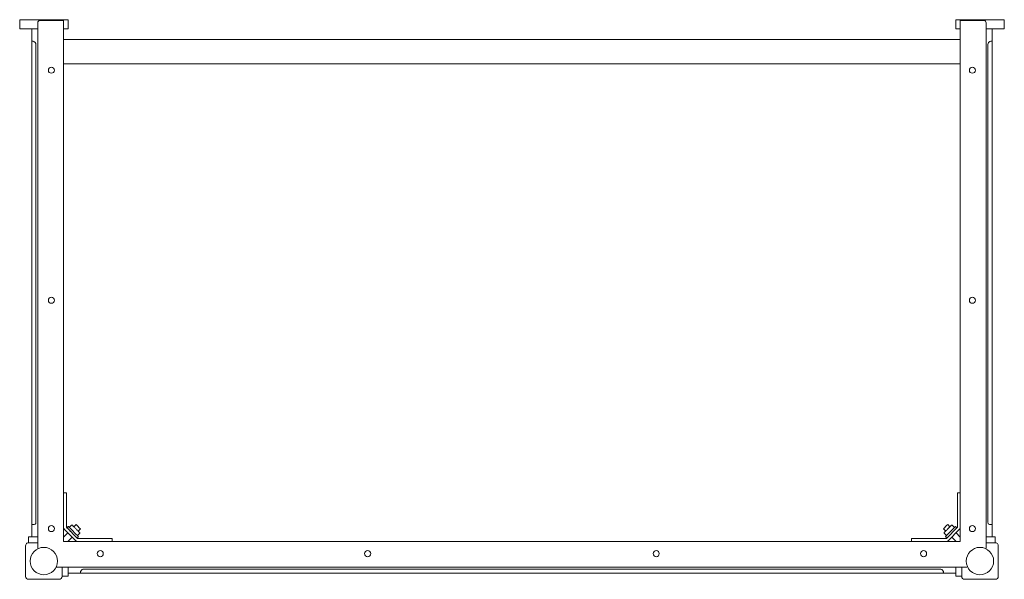
# Model space of a CAD drawing. Units: inches. Extents: x 163 to 261, y 64 to 171.
# Drawn here: x 167 to 207, y 123 to 146 of the extents above; entities that cross this region are included whole.
import ezdxf

# ---------------------------------------------------------------- set-up
doc = ezdxf.new("R2010")
doc.units = ezdxf.units.IN
doc.header["$MEASUREMENT"] = 0
doc.layers.add('WATERWORKS', color=7, linetype='Continuous', lineweight=9)

# ---------------------------------------------------------------- blocks, each defined once
blk = doc.blocks.new('RWWS01 TOP')
at = {"layer": 'WATERWORKS', "ltscale": 18}
for p, q in [((1, 0), (-1, 0)), ((-1, 0), (-1, -0.188)), ((1, 0), (1, -0.188)), ((37.495, 0), (37.495, -0.188)), ((39.495, 0), (37.495, 0)), ((39.495, 0), (39.495, -0.188)), ((-1, -0.375), (-1, -0.188)), ((-0.255, -0.375), (-1, -0.375)), ((-0.505, -0.929), (-0.505, -0.375)), ((-0.255, -21.746), (-0.255, -0.122)), ((0.805, -0.031), (-0.164, -0.031)), ((0.805, -21.433), (0.805, -0.031)), ((1, -0.375), (0.805, -0.375)), ((1, -0.188), (1, -0.375)), ((37.495, -0.375), (37.495, -0.188)), ((37.685, -0.375), (37.495, -0.375)), ((37.685, -0.031), (37.685, -21.433)), ((38.654, -0.031), (37.685, -0.031)), ((38.745, -0.122), (38.745, -21.741)), ((39.495, -0.375), (38.745, -0.375)), ((38.995, -0.929), (38.995, -0.375)), ((39.495, -0.188), (39.495, -0.375)), ((-0.505, -20.735), (-0.505, -0.929)), ((0.805, -0.816), (37.685, -0.816)), ((38.995, -20.735), (38.995, -0.929)), ((0.805, -1.816), (37.655, -1.816)), ((0.925, -19.446), (0.805, -19.446)), ((0.925, -19.446), (0.925, -20.853)), ((37.565, -19.446), (37.685, -19.446)), ((37.565, -19.446), (37.565, -20.853)), ((-0.505, -21.25), (-0.505, -20.735)), ((0.849, -20.96), (1.291, -21.402)), ((0.934, -20.875), (1.376, -21.317)), ((0.999, -20.827), (0.942, -20.883)), ((0.942, -20.883), (0.946, -20.887)), ((0.946, -20.887), (0.957, -20.898)), ((0.946, -20.888), (0.957, -20.898)), ((1.041, -20.869), (1.136, -20.773)), ((1.069, -21.011), (1.093, -21.033)), ((1.136, -20.773), (1.165, -20.775)), ((1.321, -20.747), (1.229, -20.839)), ((1.406, -21.016), (1.498, -20.924)), ((37.084, -21.016), (36.992, -20.924)), ((37.556, -20.875), (37.114, -21.317)), ((37.169, -20.747), (37.261, -20.839)), ((37.641, -20.96), (37.199, -21.402)), ((37.354, -20.773), (37.325, -20.775)), ((37.449, -20.869), (37.354, -20.773)), ((37.421, -21.011), (37.397, -21.033)), ((37.491, -20.827), (37.548, -20.883)), ((37.544, -20.887), (37.533, -20.898)), ((37.544, -20.888), (37.533, -20.898)), ((37.548, -20.883), (37.544, -20.887)), ((38.995, -21.25), (38.995, -20.735)), ((-0.631, -21.25), (-0.631, -21.375)), ((-0.631, -21.25), (-0.63, -21.25)), ((-0.631, -21.5), (-0.631, -21.375)), ((-0.63, -21.25), (-0.255, -21.25)), ((0.979, -21.09), (0.805, -21.263)), ((0.805, -21.446), (0.805, -21.433)), ((0.812, -21.446), (0.805, -21.446)), ((37.678, -21.446), (0.812, -21.446)), ((0.976, -21.446), (1.155, -21.266)), ((1.358, -21.299), (1.358, -21.299)), ((1.362, -21.303), (1.418, -21.246)), ((1.376, -21.204), (1.472, -21.109)), ((1.398, -21.326), (2.805, -21.326)), ((1.472, -21.109), (1.47, -21.08)), ((2.805, -21.326), (2.805, -21.446)), ((37.092, -21.326), (35.685, -21.326)), ((35.685, -21.326), (35.685, -21.446)), ((37.018, -21.109), (37.02, -21.08)), ((37.114, -21.204), (37.018, -21.109)), ((37.128, -21.303), (37.072, -21.246)), ((37.132, -21.299), (37.132, -21.299)), ((37.514, -21.446), (37.335, -21.266)), ((37.511, -21.09), (37.685, -21.263)), ((37.678, -21.446), (37.685, -21.446)), ((37.685, -21.446), (37.685, -21.433)), ((39.12, -21.25), (38.745, -21.25)), ((39.121, -21.25), (39.12, -21.25)), ((39.121, -21.25), (39.121, -21.375)), ((39.121, -21.5), (39.121, -21.375)), ((-0.755, -21.62), (-0.755, -22.79)), ((-0.255, -21.5), (-0.635, -21.5)), ((38.745, -21.5), (39.125, -21.5)), ((39.245, -21.62), (39.245, -22.79)), ((37.96, -22.506), (0.496, -22.506)), ((0.745, -22.506), (0.745, -22.79)), ((0.995, -22.506), (0.995, -22.875)), ((37.495, -22.506), (37.495, -22.875)), ((37.745, -22.506), (37.745, -22.79)), ((-0.755, -22.88), (-0.755, -22.79)), ((-0.755, -22.88), (-0.747, -22.923)), ((-0.678, -22.992), (-0.635, -23)), ((-0.546, -23), (-0.635, -23)), ((0.536, -23), (-0.546, -23)), ((0.625, -23), (0.536, -23)), ((0.625, -23), (0.668, -22.992)), ((0.737, -22.923), (0.745, -22.88)), ((0.745, -22.79), (0.745, -22.88)), ((0.745, -22.875), (0.995, -22.875)), ((1.55, -22.75), (0.997, -22.75)), ((1.55, -22.75), (1.635, -22.75)), ((1.635, -22.75), (36.855, -22.75)), ((36.94, -22.75), (36.855, -22.75)), ((36.94, -22.75), (37.493, -22.75)), ((37.745, -22.875), (37.495, -22.875)), ((37.745, -22.79), (37.745, -22.88)), ((37.753, -22.923), (37.745, -22.88)), ((37.865, -23), (37.822, -22.992)), ((37.865, -23), (37.954, -23)), ((37.954, -23), (39.036, -23)), ((39.036, -23), (39.125, -23)), ((39.168, -22.992), (39.125, -23)), ((39.245, -22.88), (39.237, -22.923)), ((39.245, -22.88), (39.245, -22.79))]:
    blk.add_line(p, q, dxfattribs=at)
at = {"layer": 'WATERWORKS', "color": 251, "ltscale": 18}
blk.add_line((36.855, -22.577), (1.635, -22.577), dxfattribs=at)
at = {"layer": 'WATERWORKS', "color": 251, "ltscale": 18, "flags": 128}
for points in [[(-0.415, -0.891), (-0.359, -0.942), (-0.34, -0.979), (-0.334, -1.019), (-0.334, -1.188), (-0.334, -1.865), (-0.334, -4.57), (-0.334, -9.98), (-0.334, -15.364), (-0.334, -17.165), (-0.334, -18.363), (-0.334, -19.161), (-0.334, -19.692), (-0.334, -20.045), (-0.334, -20.28), (-0.334, -20.437), (-0.334, -20.541), (-0.334, -20.61), (-0.334, -20.656), (-0.336, -20.702), (-0.345, -20.716), (-0.363, -20.731), (-0.4, -20.745), (-0.415, -20.748)], [(38.905, -0.891), (38.849, -0.942), (38.83, -0.979), (38.824, -1.019), (38.824, -1.188), (38.824, -1.865), (38.824, -4.57), (38.824, -9.98), (38.824, -15.364), (38.824, -17.165), (38.824, -18.363), (38.824, -19.161), (38.824, -19.692), (38.824, -20.045), (38.824, -20.28), (38.824, -20.437), (38.824, -20.541), (38.824, -20.61), (38.824, -20.656), (38.826, -20.702), (38.835, -20.716), (38.853, -20.731), (38.89, -20.745), (38.905, -20.748)], [(1.513, -22.66), (1.502, -22.681), (1.497, -22.703), (1.498, -22.722), (1.504, -22.735), (1.515, -22.744), (1.532, -22.749), (1.55, -22.75)], [(36.977, -22.66), (36.988, -22.681), (36.993, -22.703), (36.992, -22.722), (36.986, -22.735), (36.975, -22.744), (36.958, -22.749), (36.94, -22.75)]]:
    blk.add_lwpolyline(points, dxfattribs=at)
at = {"layer": 'WATERWORKS', "ltscale": 18, "flags": 128}
for points in [[(-0.484, -20.75), (-0.499, -20.748), (-0.504, -20.742), (-0.505, -20.735)], [(1.073, -20.901), (1.042, -20.87), (1.018, -20.846), (1.004, -20.832), (0.999, -20.827), (0.999, -20.827)], [(1.418, -21.246), (1.417, -21.245), (1.408, -21.236), (1.389, -21.217), (1.362, -21.19), (1.327, -21.155), (1.287, -21.115), (1.244, -21.072), (1.198, -21.026), (1.153, -20.981), (1.111, -20.939), (1.073, -20.901)], [(1.218, -20.828), (1.203, -20.813), (1.191, -20.801), (1.18, -20.79), (1.172, -20.782), (1.167, -20.776), (1.164, -20.773), (1.163, -20.773), (1.165, -20.775)], [(1.37, -20.98), (1.351, -20.961), (1.331, -20.941), (1.311, -20.921), (1.291, -20.9), (1.271, -20.881), (1.252, -20.862), (1.234, -20.844), (1.218, -20.828)], [(1.321, -20.747), (1.322, -20.749), (1.333, -20.759), (1.352, -20.779), (1.379, -20.806), (1.409, -20.836)], [(1.47, -21.08), (1.465, -21.075), (1.458, -21.068), (1.448, -21.058), (1.436, -21.046), (1.422, -21.032), (1.406, -21.016), (1.389, -20.999), (1.37, -20.98)], [(1.409, -20.836), (1.439, -20.866), (1.466, -20.893), (1.486, -20.912), (1.496, -20.923), (1.498, -20.924)], [(37.081, -20.836), (37.051, -20.866), (37.024, -20.893), (37.004, -20.912), (36.994, -20.923), (36.992, -20.924)], [(37.02, -21.08), (37.025, -21.075), (37.032, -21.068), (37.042, -21.058), (37.054, -21.046), (37.068, -21.032), (37.084, -21.016), (37.101, -20.999), (37.12, -20.98)], [(37.072, -21.246), (37.073, -21.245), (37.082, -21.236), (37.101, -21.217), (37.128, -21.19), (37.163, -21.155), (37.203, -21.115), (37.246, -21.072), (37.292, -21.026), (37.337, -20.981), (37.379, -20.939), (37.417, -20.901)], [(37.169, -20.747), (37.168, -20.749), (37.157, -20.759), (37.138, -20.779), (37.111, -20.806), (37.081, -20.836)], [(37.12, -20.98), (37.139, -20.961), (37.159, -20.941), (37.179, -20.921), (37.199, -20.9), (37.219, -20.881), (37.238, -20.862), (37.256, -20.844), (37.272, -20.828)], [(37.272, -20.828), (37.286, -20.813), (37.299, -20.801), (37.31, -20.79), (37.318, -20.782), (37.323, -20.776), (37.326, -20.773), (37.327, -20.773), (37.325, -20.775)], [(37.417, -20.901), (37.448, -20.87), (37.472, -20.846), (37.486, -20.832), (37.491, -20.827), (37.491, -20.827)], [(38.974, -20.75), (38.989, -20.748), (38.994, -20.742), (38.995, -20.735)]]:
    blk.add_lwpolyline(points, dxfattribs=at)
at = {"layer": 'WATERWORKS', "ltscale": 18}
for centre, radius in [((0.305, -2.075), 0.125), ((38.185, -2.075), 0.125), ((0.305, -11.531), 0.125), ((38.185, -11.531), 0.125), ((0.305, -20.917), 0.125), ((38.185, -20.917), 0.125), ((-0.005, -22.25), 0.562), ((2.313, -21.946), 0.125), ((13.313, -21.946), 0.125), ((25.178, -21.946), 0.125), ((36.177, -21.946), 0.125), ((38.495, -22.25), 0.562)]:
    blk.add_circle(centre, radius, dxfattribs=at)
for centre, radius, start, end in [((-0.164, -0.122), 0.091, 90, 180), ((38.654, -0.122), 0.091, 0, 90), ((0.956, -20.853), 0.151, 180, 225), ((0.956, -20.853), 0.031, 180, 225), ((37.534, -20.853), 0.031, 315, 0), ((37.534, -20.853), 0.151, 315, 0), ((1.398, -21.295), 0.151, 225, 270), ((1.398, -21.295), 0.031, 225, 270), ((37.092, -21.295), 0.031, 270, 315), ((37.092, -21.295), 0.151, 270, 315), ((-0.635, -21.62), 0.12, 145.7179, 180), ((-0.635, -21.62), 0.12, 122.6588, 145.7257), ((-0.635, -21.62), 0.12, 90, 122.6588), ((39.125, -21.62), 0.12, 57.3412, 90), ((39.125, -21.62), 0.12, 34.2743, 57.3412), ((39.125, -21.62), 0.12, 0, 34.2821), ((-0.635, -22.88), 0.12, 201.0935, 248.9075), ((0.625, -22.88), 0.12, 291.094, 338.905), ((37.865, -22.88), 0.12, 201.095, 248.906), ((39.125, -22.88), 0.12, 291.0925, 338.9065)]:
    blk.add_arc(centre, radius, start, end, dxfattribs=at)
at = {"layer": 'WATERWORKS', "color": 251, "ltscale": 18}
for centre, radius, start, end in [((-0.459, -0.918), 0.0469, 121.4657, 192.6581), ((-0.462, -0.956), 0.0809, 54.1475, 105.2846), ((38.952, -0.956), 0.0809, 74.7154, 125.8525), ((38.949, -0.918), 0.0469, 347.3419, 58.5343), ((-0.467, -20.076), 0.674, 268.6023, 274.4534), ((38.957, -20.076), 0.674, 265.5466, 271.3977)]:
    blk.add_arc(centre, radius, start, end, dxfattribs=at)
blk.add_ellipse((1.636, -22.918), major_axis=(0, 0.34), ratio=0.5547, start_param=0.004918, end_param=0.712193, dxfattribs=at)
at = {"layer": 'WATERWORKS', "color": 251, "ltscale": 18, "extrusion": (3.58732e-43, 4.17562e-14, -1)}
blk.add_ellipse((36.854, -22.918), major_axis=(0, 0.34), ratio=0.5547, start_param=0.004918, end_param=0.712193, dxfattribs=at)

msp = doc.modelspace()

# ---------------------------------------------------------------- block references
at = {"layer": 'WATERWORKS'}
msp.add_blockref('RWWS01 TOP', (167.724, 146.003), dxfattribs=at)

doc.saveas('drawing.dxf')
